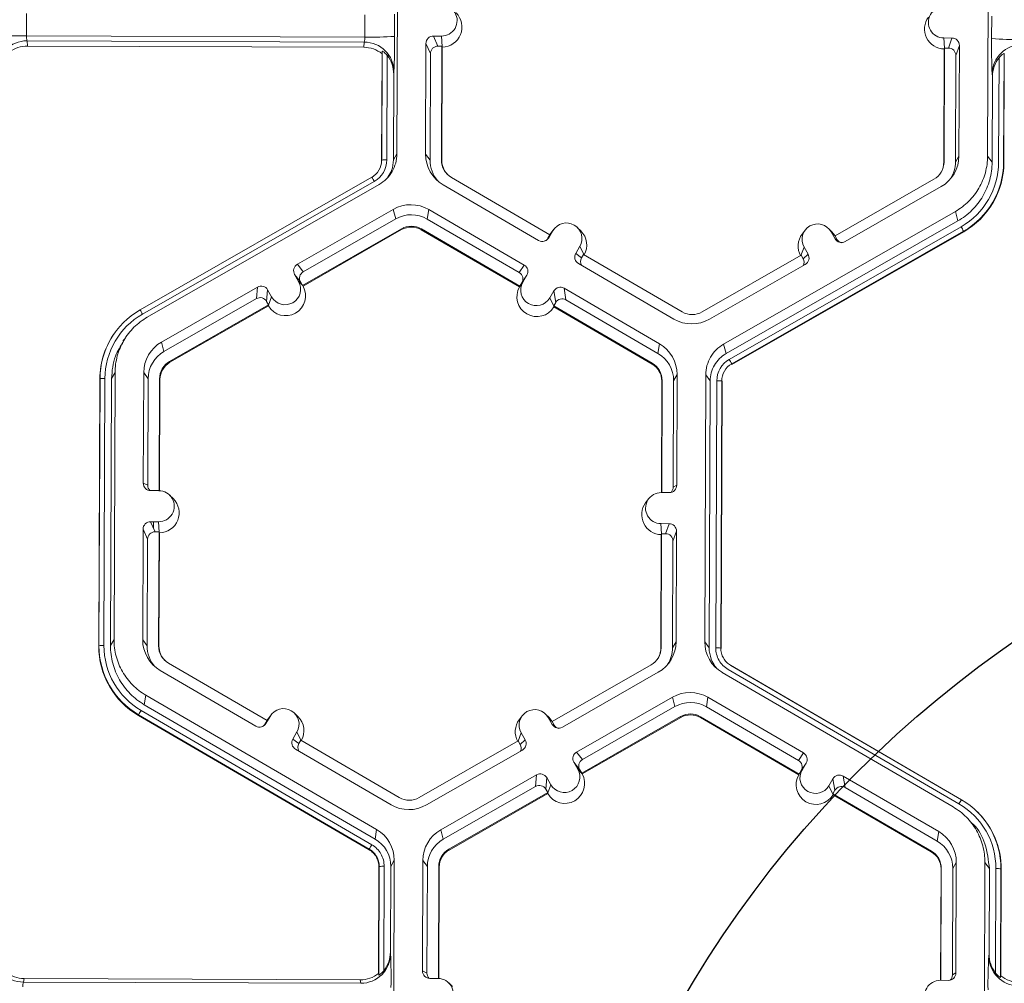
# Model space of a CAD drawing. Extents: x 250 to 773, y -469 to -187.
# Drawn here: x 366 to 370, y -248 to -244 of the extents above; entities that cross this region are included whole.
import ezdxf

# ---------------------------------------------------------------- set-up
doc = ezdxf.new("R2010")
doc.units = 0
doc.header["$LTSCALE"] = 0.5
doc.header["$MEASUREMENT"] = 0
doc.layers.add('CADdetails-7-VERYFINE', color=7, linetype='CONTINUOUS')
doc.layers.add('CADdetails-9-EXTRAFINE', color=151, linetype='CONTINUOUS', lineweight=0)

msp = doc.modelspace()

# ---------------------------------------------------------------- linework, layer by layer
at = {"layer": 'CADdetails-7-VERYFINE'}
msp.add_circle((373.0916, -250.9012), 4.8049, dxfattribs=at)
at = {"layer": 'CADdetails-9-EXTRAFINE'}
for p, q in [((367.6958, -243.6686), (367.6914, -244.8271)), ((370.2545, -244.8367), (370.2589, -243.6782)), ((366.0844, -244.2176), (366.084, -244.3147)), ((367.552, -244.3201), (367.5524, -244.2231)), ((367.6816, -244.2202), (367.6813, -244.3173)), ((370.2719, -244.3269), (370.2723, -244.2299)), ((367.552, -244.3201), (366.084, -244.3147)), ((367.5497, -244.342), (366.0863, -244.3366)), ((366.0863, -244.3366), (366.089, -244.3592)), ((367.8851, -244.316), (367.85, -244.3159)), ((367.85, -244.3159), (367.8693, -244.3596)), ((367.8871, -244.3609), (367.8851, -244.316)), ((370.0648, -244.3242), (370.0998, -244.3243)), ((370.0668, -244.369), (370.0648, -244.3242)), ((370.0845, -244.3679), (370.0998, -244.3243)), ((367.5474, -244.3647), (366.089, -244.3592)), ((367.5474, -244.3647), (367.5497, -244.342)), ((367.8175, -244.3481), (367.8157, -244.8275)), ((367.8368, -244.3919), (367.8175, -244.3481)), ((367.8866, -244.3597), (367.8693, -244.3596)), ((367.8847, -244.8541), (367.8866, -244.3597)), ((367.8864, -244.8564), (367.8882, -244.3635)), ((367.8866, -244.3597), (367.8882, -244.3635)), ((370.0659, -244.3716), (370.064, -244.8645)), ((370.0672, -244.3678), (370.0653, -244.8622)), ((370.0659, -244.3716), (370.0672, -244.3678)), ((370.0672, -244.3678), (370.0845, -244.3679)), ((370.1321, -244.3568), (370.1167, -244.4004)), ((370.1303, -244.8362), (370.1321, -244.3568)), ((367.6252, -244.8554), (367.6269, -244.3926)), ((367.6262, -244.8537), (367.6279, -244.3823)), ((367.6279, -244.3823), (367.6269, -244.3926)), ((367.6494, -244.4001), (367.6477, -244.8532)), ((367.6532, -244.4051), (367.6532, -244.3941)), ((367.6693, -244.4356), (367.6694, -244.4227)), ((367.8368, -244.3919), (367.835, -244.8539)), ((370.115, -244.8624), (370.1167, -244.4004)), ((370.3023, -244.8631), (370.304, -244.41)), ((370.3257, -244.3924), (370.3239, -244.8638)), ((370.327, -244.4027), (370.3252, -244.8655)), ((370.327, -244.4027), (370.3257, -244.3924)), ((367.6775, -244.4818), (367.6761, -244.8533)), ((367.6787, -244.4705), (367.6775, -244.4818)), ((370.2753, -244.4915), (370.2739, -244.4802)), ((370.2739, -244.863), (370.2753, -244.4915)), ((367.6761, -244.8533), (367.6914, -244.8271)), ((367.8157, -244.8275), (367.835, -244.8539)), ((370.1303, -244.8362), (370.115, -244.8624)), ((370.2545, -244.8367), (370.2739, -244.863)), ((367.6262, -244.8537), (367.6252, -244.8554)), ((367.8847, -244.8541), (367.8864, -244.8564)), ((370.0653, -244.8622), (370.064, -244.8645)), ((370.3239, -244.8638), (370.3252, -244.8655)), ((366.5769, -245.5038), (367.5827, -244.9283)), ((368.3552, -245.1782), (367.9278, -244.9294)), ((367.5934, -244.9465), (366.5876, -245.5219)), ((367.6141, -244.9599), (366.6083, -245.5353)), ((367.892, -244.9609), (368.3064, -245.2022)), ((370.0217, -244.9372), (369.5924, -245.1828)), ((369.6367, -245.2071), (370.0529, -244.969)), ((367.6758, -245.0677), (367.2595, -245.3058)), ((367.6758, -245.0677), (367.6864, -245.109)), ((367.8295, -245.0682), (367.8228, -245.1095)), ((368.2439, -245.3095), (367.8295, -245.0682)), ((369.1089, -245.6522), (370.1146, -245.0768)), ((370.1253, -245.1181), (370.1146, -245.0768)), ((367.6864, -245.109), (367.2852, -245.3385)), ((368.2222, -245.342), (367.8228, -245.1095)), ((368.4894, -245.1612), (368.474, -245.146)), ((369.1195, -245.6936), (370.1253, -245.1181)), ((369.1336, -245.7183), (370.1394, -245.1428)), ((367.2818, -245.3977), (367.7111, -245.1521)), ((367.284, -245.4006), (367.712, -245.1557)), ((367.7111, -245.1521), (367.712, -245.1557)), ((367.7978, -245.1524), (367.7973, -245.156)), ((367.7973, -245.156), (368.2234, -245.4041)), ((367.7978, -245.1524), (368.2252, -245.4012)), ((368.3552, -245.1782), (368.3465, -245.1931)), ((368.3465, -245.1931), (368.3507, -245.1905)), ((368.3684, -245.1602), (368.3507, -245.1905)), ((368.3548, -245.1784), (368.3596, -245.1712)), ((368.3551, -245.1781), (368.3684, -245.1602)), ((368.3725, -245.1539), (368.3596, -245.1712)), ((370.1501, -245.1621), (369.1444, -245.7375)), ((370.1508, -245.1648), (369.1451, -245.7403)), ((369.4624, -245.158), (369.4495, -245.1753)), ((369.5793, -245.1653), (369.5638, -245.1501)), ((369.5751, -245.1647), (369.5925, -245.1951)), ((369.5925, -245.1828), (369.5751, -245.1647)), ((369.5793, -245.1653), (369.5931, -245.183)), ((369.5924, -245.1828), (369.601, -245.1978)), ((370.1501, -245.1621), (370.1508, -245.1648)), ((368.485, -245.228), (368.4673, -245.2584)), ((368.5023, -245.2638), (368.485, -245.228)), ((369.4447, -245.2673), (369.458, -245.2317)), ((369.458, -245.2317), (369.4754, -245.2621)), ((369.5925, -245.1951), (369.601, -245.1978)), ((368.4673, -245.2584), (368.493, -245.2784)), ((368.5017, -245.2635), (368.493, -245.2784)), ((368.9291, -245.5123), (368.5017, -245.2635)), ((369.4452, -245.267), (369.0159, -245.5126)), ((369.4452, -245.267), (369.4538, -245.282)), ((369.4538, -245.282), (369.4754, -245.2621)), ((367.2595, -245.3058), (367.2852, -245.3385)), ((368.2222, -245.342), (368.2439, -245.3095)), ((368.479, -245.3026), (368.8934, -245.5439)), ((369.0472, -245.5444), (369.4634, -245.3063)), ((367.2475, -245.35), (367.265, -245.3804)), ((367.2732, -245.3827), (367.2475, -245.35)), ((367.2492, -245.3529), (367.2496, -245.3526)), ((368.2556, -245.3537), (368.2339, -245.3863)), ((368.2379, -245.384), (368.2556, -245.3537)), ((367.0862, -245.405), (366.67, -245.6431)), ((367.0818, -245.4549), (367.0862, -245.405)), ((367.2576, -245.3676), (367.2602, -245.3661)), ((367.2825, -245.3986), (367.265, -245.3804)), ((367.2654, -245.3809), (367.2698, -245.3784)), ((367.2732, -245.3827), (367.2818, -245.3977)), ((367.2825, -245.3986), (367.2818, -245.3977)), ((367.284, -245.4006), (367.2825, -245.3986)), ((368.2247, -245.4021), (368.2234, -245.4041)), ((368.2247, -245.4021), (368.2379, -245.384)), ((368.2252, -245.4012), (368.2247, -245.4021)), ((368.2252, -245.4012), (368.2339, -245.3863)), ((367.1304, -245.417), (367.126, -245.4669)), ((367.1478, -245.4474), (367.1304, -245.417)), ((367.1345, -245.4833), (367.1478, -245.4474)), ((368.3722, -245.4216), (368.3545, -245.4519)), ((368.3805, -245.4716), (368.3722, -245.4216)), ((368.8309, -245.6512), (368.4165, -245.4099)), ((368.4165, -245.4099), (368.4248, -245.4599)), ((367.0818, -245.4549), (366.6807, -245.6845)), ((366.7053, -245.7275), (367.1346, -245.4819)), ((366.7063, -245.7311), (367.1342, -245.4863)), ((367.1346, -245.4819), (367.126, -245.4669)), ((367.1345, -245.4833), (367.1342, -245.4863)), ((367.1346, -245.4819), (367.1345, -245.4833)), ((368.372, -245.4879), (368.3545, -245.4519)), ((368.3805, -245.4716), (368.3718, -245.4865)), ((368.372, -245.4879), (368.3718, -245.4865)), ((368.3718, -245.4865), (368.7992, -245.7354)), ((368.3725, -245.4909), (368.372, -245.4879)), ((368.3725, -245.4909), (368.7986, -245.739)), ((368.8242, -245.6925), (368.4248, -245.4599)), ((366.4713, -245.5975), (366.4705, -245.5985)), ((366.5148, -245.6228), (366.5024, -245.6396)), ((366.67, -245.6431), (366.6807, -245.6845)), ((368.8309, -245.6512), (368.8242, -245.6925)), ((369.1089, -245.6522), (369.1195, -245.6936)), ((366.7053, -245.7275), (366.7063, -245.7311)), ((368.7992, -245.7354), (368.7986, -245.739)), ((369.1444, -245.7375), (369.1451, -245.7403)), ((366.4684, -245.7754), (366.4531, -245.8017)), ((366.4684, -245.7754), (366.464, -246.9339)), ((366.5926, -245.7759), (366.5908, -246.2553)), ((366.5926, -245.7759), (366.612, -245.8023)), ((368.9072, -245.7846), (368.8919, -245.8108)), ((368.9054, -246.264), (368.9072, -245.7846)), ((369.0271, -246.9435), (369.0315, -245.785)), ((369.0508, -245.8114), (369.0315, -245.785)), ((366.3977, -246.9622), (366.4021, -245.8038)), ((366.3987, -246.9605), (366.4031, -245.8021)), ((366.4031, -245.8021), (366.4021, -245.8038)), ((366.4247, -245.8016), (366.4203, -246.96)), ((366.4531, -245.8017), (366.4487, -246.9601)), ((366.612, -245.8023), (366.6102, -246.2644)), ((366.6598, -246.288), (366.6617, -245.8025)), ((366.6615, -246.288), (366.6633, -245.8048)), ((366.6617, -245.8025), (366.6633, -245.8048)), ((368.841, -245.8129), (368.8391, -246.2961)), ((368.8423, -245.8107), (368.8404, -246.2961)), ((368.8423, -245.8107), (368.841, -245.8129)), ((368.8902, -246.2729), (368.8919, -245.8108)), ((369.0464, -246.9698), (369.0508, -245.8114)), ((369.0749, -246.9699), (369.0793, -245.8115)), ((369.1009, -245.8122), (369.0965, -246.9706)), ((369.1022, -245.8139), (369.0978, -246.9723)), ((369.1009, -245.8122), (369.1022, -245.8139)), ((366.5908, -246.2553), (366.6102, -246.2644)), ((366.6231, -246.2878), (366.6582, -246.2879)), ((368.8378, -246.2961), (368.8729, -246.2962)), ((368.8902, -246.2729), (368.9054, -246.264)), ((366.7207, -246.3225), (366.7052, -246.3073)), ((368.7834, -246.3233), (368.7705, -246.3407)), ((366.6576, -246.4228), (366.6226, -246.4227)), ((366.6226, -246.4227), (366.6419, -246.4664)), ((366.6345, -246.4498), (366.6347, -246.4227)), ((366.6597, -246.4677), (366.6576, -246.4228)), ((368.8724, -246.4311), (368.8373, -246.431)), ((368.8393, -246.4758), (368.8373, -246.431)), ((368.857, -246.4747), (368.8724, -246.4311)), ((366.5901, -246.4549), (366.5882, -246.9343)), ((366.6094, -246.4986), (366.5901, -246.4549)), ((366.6591, -246.4664), (366.6419, -246.4664)), ((366.6573, -246.9609), (366.6591, -246.4664)), ((366.6589, -246.9632), (366.6608, -246.4702)), ((366.6591, -246.4664), (366.6608, -246.4702)), ((368.9047, -246.4636), (368.8893, -246.5072)), ((368.9029, -246.943), (368.9047, -246.4636)), ((366.6094, -246.4986), (366.6076, -246.9607)), ((368.8384, -246.4784), (368.8366, -246.9713)), ((368.8398, -246.4746), (368.8379, -246.969)), ((368.8384, -246.4784), (368.8398, -246.4746)), ((368.857, -246.4747), (368.8398, -246.4746)), ((368.8875, -246.9692), (368.8893, -246.5072)), ((366.4487, -246.9601), (366.464, -246.9339)), ((366.5882, -246.9343), (366.6076, -246.9607)), ((368.9029, -246.943), (368.8875, -246.9692)), ((369.0271, -246.9435), (369.0464, -246.9698)), ((366.3987, -246.9605), (366.3977, -246.9622)), ((366.6573, -246.9609), (366.6589, -246.9632)), ((368.8379, -246.969), (368.8366, -246.9713)), ((369.0965, -246.9706), (369.0978, -246.9723)), ((369.1161, -247.0256), (369.1171, -247.0266)), ((366.6646, -247.0677), (367.079, -247.309)), ((367.1278, -247.285), (366.7004, -247.0362)), ((368.7942, -247.044), (368.365, -247.2896)), ((370.1299, -247.6466), (369.1285, -247.0636)), ((369.1394, -247.0455), (369.1401, -247.0463)), ((369.1394, -247.0455), (370.1408, -247.6285)), ((369.1401, -247.0463), (369.1394, -247.0455)), ((369.1401, -247.0463), (370.1406, -247.6287)), ((368.4093, -247.3139), (368.8255, -247.0758)), ((370.1048, -247.6598), (369.1034, -247.0768)), ((366.6021, -247.175), (366.5954, -247.2163)), ((366.6021, -247.175), (367.6035, -247.758)), ((368.471, -247.4217), (368.8872, -247.1836)), ((368.8978, -247.2249), (368.8872, -247.1836)), ((369.0409, -247.1842), (369.0342, -247.2254)), ((369.4553, -247.4254), (369.0409, -247.1842)), ((366.5811, -247.2409), (367.5824, -247.8239)), ((366.5954, -247.2163), (367.5968, -247.7993)), ((368.4966, -247.4545), (368.8978, -247.2249)), ((369.4337, -247.458), (369.0342, -247.2254)), ((366.5703, -247.2601), (366.5698, -247.2628)), ((367.5712, -247.8458), (366.5698, -247.2628)), ((367.5716, -247.8431), (366.5703, -247.2601)), ((367.1191, -247.2999), (367.1278, -247.285)), ((367.1233, -247.2973), (367.1409, -247.267)), ((367.1274, -247.2852), (367.1322, -247.2781)), ((367.1277, -247.285), (367.1409, -247.267)), ((367.1451, -247.2607), (367.1322, -247.2781)), ((367.262, -247.268), (367.2466, -247.2528)), ((368.2349, -247.2648), (368.222, -247.2821)), ((368.3518, -247.2721), (368.3364, -247.2569)), ((368.3476, -247.2715), (368.3651, -247.3019)), ((368.3651, -247.2895), (368.3476, -247.2715)), ((368.3518, -247.2721), (368.3657, -247.2898)), ((368.9225, -247.268), (368.4932, -247.5136)), ((368.9234, -247.2716), (368.4954, -247.5165)), ((368.9225, -247.268), (368.9234, -247.2716)), ((369.0093, -247.2683), (369.0087, -247.2719)), ((369.0087, -247.2719), (369.4348, -247.52)), ((369.0093, -247.2683), (369.4367, -247.5172)), ((367.1191, -247.2999), (367.1233, -247.2973)), ((368.365, -247.2896), (368.3735, -247.3046)), ((368.3651, -247.3019), (368.3735, -247.3046)), ((367.2575, -247.3348), (367.2399, -247.3652)), ((367.2399, -247.3652), (367.2656, -247.3852)), ((367.2749, -247.3707), (367.2575, -247.3348)), ((367.2743, -247.3703), (367.2656, -247.3852)), ((367.7017, -247.6191), (367.2743, -247.3703)), ((368.2173, -247.3741), (368.2305, -247.3385)), ((368.2263, -247.3888), (368.248, -247.3689)), ((368.248, -247.3689), (368.2305, -247.3385)), ((367.2516, -247.4094), (367.666, -247.6507)), ((368.2178, -247.3738), (367.7885, -247.6194)), ((367.8197, -247.6512), (368.2359, -247.4131)), ((368.2263, -247.3888), (368.2178, -247.3738)), ((368.471, -247.4217), (368.4966, -247.4545)), ((369.4337, -247.458), (369.4553, -247.4254)), ((368.4764, -247.4963), (368.4589, -247.4659)), ((368.4846, -247.4986), (368.4589, -247.4659)), ((368.4939, -247.5145), (368.4764, -247.4963)), ((368.4932, -247.5136), (368.4846, -247.4986)), ((369.467, -247.4697), (369.4453, -247.5022)), ((369.4494, -247.5), (369.467, -247.4697)), ((367.8814, -247.759), (368.2976, -247.5209)), ((368.2932, -247.5708), (368.2976, -247.5209)), ((368.3418, -247.5329), (368.3374, -247.5829)), ((368.3593, -247.5633), (368.3418, -247.5329)), ((368.4939, -247.5145), (368.4932, -247.5136)), ((368.4954, -247.5165), (368.4939, -247.5145)), ((369.4348, -247.52), (369.4361, -247.5181)), ((369.4361, -247.5181), (369.4494, -247.5)), ((369.4367, -247.5172), (369.4361, -247.5181)), ((369.4367, -247.5172), (369.4453, -247.5022)), ((369.566, -247.5678), (369.5836, -247.5375)), ((369.5919, -247.5875), (369.5836, -247.5375)), ((370.0423, -247.7671), (369.6279, -247.5259)), ((369.6279, -247.5259), (369.6362, -247.5759)), ((367.8921, -247.8004), (368.2932, -247.5708)), ((368.346, -247.5978), (368.3374, -247.5829)), ((368.3459, -247.5992), (368.3593, -247.5633)), ((369.5834, -247.6038), (369.566, -247.5678)), ((370.0356, -247.8084), (369.6362, -247.5759)), ((368.346, -247.5978), (367.9167, -247.8435)), ((368.3456, -247.6022), (367.9177, -247.8471)), ((368.3459, -247.5992), (368.3456, -247.6022)), ((368.3459, -247.5992), (368.346, -247.5978)), ((369.5832, -247.6025), (369.5919, -247.5875)), ((369.5832, -247.6025), (369.5834, -247.6038)), ((369.5832, -247.6025), (370.0106, -247.8513)), ((369.5834, -247.6038), (369.5839, -247.6068)), ((369.5839, -247.6068), (370.01, -247.8549)), ((370.2102, -247.6817), (370.2093, -247.6808)), ((370.1999, -247.7448), (370.1842, -247.7292)), ((367.5968, -247.7993), (367.6035, -247.758)), ((367.8814, -247.759), (367.8921, -247.8004)), ((370.0423, -247.7671), (370.0356, -247.8084)), ((367.5716, -247.8431), (367.5712, -247.8458)), ((367.5712, -247.8458), (367.5716, -247.8431)), ((367.9167, -247.8435), (367.9177, -247.8471)), ((370.0106, -247.8513), (370.01, -247.8549)), ((367.6118, -248.3826), (367.6135, -247.9197)), ((367.6127, -248.3894), (367.6145, -247.918)), ((367.6145, -247.918), (367.6135, -247.9197)), ((367.6145, -247.918), (367.6135, -247.9197)), ((367.6361, -247.9175), (367.6344, -248.3706)), ((367.6645, -247.9176), (367.6631, -248.2891)), ((367.6798, -247.8914), (367.6645, -247.9176)), ((367.6798, -247.8914), (367.6754, -249.0498)), ((367.804, -247.8919), (367.8022, -248.3712)), ((367.804, -247.8919), (367.8234, -247.9182)), ((367.8234, -247.9182), (367.8217, -248.3803)), ((367.8712, -248.4039), (367.8731, -247.9184)), ((367.8729, -248.404), (367.8747, -247.9207)), ((367.8731, -247.9184), (367.8747, -247.9207)), ((370.1187, -247.9005), (370.1034, -247.9268)), ((370.1168, -248.3799), (370.1187, -247.9005)), ((370.2385, -249.0594), (370.2429, -247.9009)), ((370.2623, -247.9273), (370.2429, -247.9009)), ((370.0524, -247.9289), (370.0505, -248.412)), ((370.0537, -247.9266), (370.0519, -248.412)), ((370.0537, -247.9266), (370.0524, -247.9289)), ((370.1016, -248.3888), (370.1034, -247.9268)), ((370.2608, -248.2989), (370.2623, -247.9273)), ((370.289, -248.3805), (370.2907, -247.9275)), ((370.3123, -247.9281), (370.3105, -248.3995)), ((370.3136, -247.9298), (370.3118, -248.3927)), ((370.3123, -247.9281), (370.3136, -247.9298)), ((367.6631, -248.2891), (367.6642, -248.2967)), ((370.2594, -248.3064), (370.2608, -248.2989)), ((367.6545, -248.3447), (367.6546, -248.3353)), ((367.6118, -248.3826), (367.6127, -248.3894)), ((367.6381, -248.3734), (367.6382, -248.3656)), ((367.8022, -248.3712), (367.8217, -248.3803)), ((370.1016, -248.3888), (370.1168, -248.3799)), ((370.3105, -248.3995), (370.3118, -248.3927)), ((366.0736, -248.4044), (366.0708, -248.4195)), ((367.5342, -248.4249), (366.0708, -248.4195)), ((367.5321, -248.4099), (366.0736, -248.4044)), ((367.5342, -248.4249), (367.5321, -248.4099)), ((367.8696, -248.4039), (367.8345, -248.4037)), ((367.9321, -248.4384), (367.9166, -248.4232)), ((370.0493, -248.412), (370.0843, -248.4121))]:
    msp.add_line(p, q, dxfattribs=at)
for centre, radius, start, end in [((367.8853, -244.2486), 0.0674, 269.7666, 89.7987), ((370.065, -244.2567), 0.0674, 89.7666, 269.7987), ((367.8876, -244.2772), 0.0863, 270.4516, 45.4485), ((370.0672, -244.2853), 0.0863, 143.3775, 269.1181), ((366.0573, -243.0296), 1.2853, 265.4029, 271.1926), ((366.0854, -244.4658), 0.1292, 89.6245, 179.2532), ((366.1477, -244.3192), 0.0639, 175.941, 195.7935), ((367.4861, -244.3242), 0.066, 344.3104, 3.503), ((367.5884, -243.0549), 1.2658, 268.353, 274.2077), ((364.1601, -244.3343), 3.5212, 357.7836, 0.2777), ((367.8499, -244.3483), 0.0324, 89.7735, 179.7751), ((370.0997, -244.3567), 0.0324, 359.7891, 89.7994), ((373.0225, -244.3678), 2.7509, 179.149, 182.3419), ((370.375, -243.0457), 1.2853, 265.4029, 271.1926), ((366.0885, -244.4878), 0.1286, 89.7988, 128.033), ((367.5469, -244.4933), 0.1286, 51.5367, 89.7736), ((367.5496, -244.4711), 0.1291, 0.2754, 89.9562), ((367.8692, -244.392), 0.0324, 89.7735, 179.7751), ((370.0844, -244.4003), 0.0324, 359.7891, 89.7994), ((370.4031, -244.4819), 0.1292, 89.6245, 179.2532), ((367.5466, -244.4812), 0.131, 359.7443, 38.2565), ((370.4063, -244.4919), 0.131, 141.3108, 179.8203), ((367.9694, -244.8281), 0.1537, 179.7858, 239.7984), ((369.9766, -244.8356), 0.1537, 299.7713, 359.7783), ((367.5399, -244.8551), 0.0852, 299.7713, 359.7783), ((367.5398, -244.8528), 0.1079, 299.7713, 359.7783), ((367.6416, -245.0641), 0.211, 88.353, 94.2077), ((367.9714, -244.8544), 0.1364, 179.7839, 221.3983), ((367.9714, -244.8544), 0.0867, 179.7858, 239.7984), ((367.9716, -244.8567), 0.0852, 179.7841, 225.4598), ((369.9786, -244.8619), 0.0868, 299.7713, 359.7783), ((369.9788, -244.8642), 0.0852, 323.3703, 359.7812), ((369.9786, -244.8619), 0.1364, 327.4312, 359.7816), ((369.9787, -244.8619), 0.3237, 299.7713, 359.7783), ((369.9787, -244.8624), 0.3452, 299.7713, 359.7783), ((369.9788, -244.8641), 0.3464, 299.7713, 359.7783), ((367.1987, -245.1663), 0.4517, 29.1127, 31.7856), ((367.7521, -245.2012), 0.1538, 59.7957, 119.7761), ((367.7542, -245.2275), 0.1365, 59.7957, 119.7761), ((367.7542, -245.2274), 0.0868, 59.7957, 119.7761), ((367.7543, -245.2297), 0.0853, 59.7957, 119.7761), ((368.4267, -245.1941), 0.0675, 329.7995, 149.788), ((369.5165, -245.1982), 0.0675, 29.7867, 209.7661), ((369.6762, -245.4139), 0.5367, 27.9861, 30.3446), ((368.3227, -245.1742), 0.0324, 239.7904, 329.771), ((368.4289, -245.2227), 0.0863, 330.4586, 45.4601), ((369.5187, -245.2268), 0.0863, 143.3686, 209.0991), ((368.3185, -245.1768), 0.0324, 301.8386, 329.7745), ((369.6206, -245.179), 0.0324, 209.7982, 299.7831), ((369.6291, -245.1817), 0.0324, 209.7929, 252.4982), ((368.4953, -245.2746), 0.0324, 149.7722, 239.8035), ((369.4473, -245.2782), 0.0324, 299.7643, 29.7914), ((367.2756, -245.3339), 0.0324, 119.7643, 209.7914), ((368.2276, -245.3374), 0.0324, 329.7722, 59.8035), ((368.521, -245.2947), 0.0324, 149.77, 209.5994), ((369.4257, -245.2981), 0.0324, 336.7888, 29.7952), ((367.3013, -245.3666), 0.0324, 119.7643, 209.7914), ((368.206, -245.37), 0.0324, 329.7722, 59.8035), ((367.1023, -245.4331), 0.0324, 29.7982, 119.7831), ((367.2086, -245.4425), 0.0863, 210.4793, 29.0736), ((367.2064, -245.4139), 0.0675, 209.7867, 29.7661), ((368.2985, -245.4466), 0.0863, 150.492, 329.0954), ((368.2962, -245.418), 0.0675, 149.7995, 329.788), ((368.4002, -245.4379), 0.0324, 59.7904, 149.771), ((367.0979, -245.483), 0.0324, 29.7982, 119.7831), ((368.4085, -245.4879), 0.0324, 59.7904, 149.771), ((366.7484, -245.8034), 0.3452, 119.7713, 179.7783), ((366.7483, -245.8029), 0.3237, 119.7713, 179.7783), ((366.193, -245.7417), 0.4517, 29.1127, 31.7856), ((368.9728, -245.4373), 0.0868, 239.7957, 299.7761), ((368.9708, -245.4109), 0.1538, 239.7957, 299.7761), ((366.7484, -245.8051), 0.3463, 143.3703, 179.7812), ((366.7463, -245.7765), 0.1537, 119.7713, 179.7783), ((368.7536, -245.784), 0.1537, 359.7858, 59.7984), ((366.7484, -245.8028), 0.1364, 119.7713, 179.7783), ((368.7556, -245.8103), 0.1364, 359.7858, 59.7984), ((366.7484, -245.8028), 0.0868, 119.7713, 179.7783), ((366.7486, -245.8051), 0.0852, 119.7713, 179.7783), ((368.7557, -245.8126), 0.0852, 359.7858, 59.7984), ((368.7556, -245.8103), 0.0867, 359.7858, 59.7984), ((369.1872, -245.8119), 0.1079, 119.7713, 179.7783), ((369.1873, -245.8125), 0.0864, 119.7713, 179.7783), ((368.6705, -245.9894), 0.5367, 27.9861, 30.3446), ((366.4186, -246.0125), 0.211, 88.353, 94.2077), ((369.0837, -246.0257), 0.2142, 85.4029, 91.1926), ((366.6232, -246.2554), 0.0324, 179.7891, 269.7994), ((366.6426, -246.2645), 0.0324, 179.7822, 225.6849), ((366.6579, -246.3554), 0.0674, 269.7666, 89.7987), ((368.8376, -246.3635), 0.0674, 89.7666, 269.7987), ((368.8731, -246.2638), 0.0324, 269.7735, 359.7751), ((368.8578, -246.2728), 0.0324, 316.1805, 359.7827), ((366.6601, -246.384), 0.0863, 270.4516, 45.4485), ((368.8398, -246.3921), 0.0863, 143.3775, 269.1181), ((366.6224, -246.455), 0.0324, 89.7735, 179.7751), ((368.8723, -246.4635), 0.0324, 359.7891, 89.7994), ((366.6417, -246.4988), 0.0324, 89.7735, 179.7751), ((368.8569, -246.507), 0.0324, 359.7891, 89.7994), ((366.7419, -246.9349), 0.1537, 179.7858, 239.7984), ((368.7491, -246.9424), 0.1537, 299.7713, 359.7783), ((369.1808, -246.944), 0.1537, 179.7911, 239.7931), ((366.7441, -246.9635), 0.3463, 179.7858, 239.7984), ((366.4142, -247.1709), 0.211, 88.353, 94.2077), ((366.7439, -246.9618), 0.3452, 179.7858, 239.7984), ((366.7439, -246.9612), 0.3236, 179.7858, 239.7984), ((366.744, -246.9612), 0.1364, 179.7839, 221.3985), ((366.744, -246.9612), 0.0867, 179.7858, 239.7984), ((366.7442, -246.9635), 0.0852, 179.7841, 225.4598), ((368.7511, -246.9687), 0.0868, 299.7713, 359.7783), ((368.7513, -246.971), 0.0852, 323.3703, 359.7812), ((368.7512, -246.9687), 0.1364, 327.431, 359.7816), ((369.1828, -246.9703), 0.1363, 179.7898, 221.3978), ((369.0793, -247.1841), 0.2142, 85.4029, 91.1926), ((368.9636, -247.3171), 0.1538, 59.7957, 119.7664), ((366.9256, -247.4476), 0.4018, 149.0357, 152.1797), ((367.1992, -247.3009), 0.0675, 329.7995, 149.788), ((368.2891, -247.305), 0.0675, 29.7867, 209.7661), ((368.9656, -247.3434), 0.1365, 59.7957, 119.7652), ((367.2015, -247.3295), 0.0863, 330.4505, 45.4601), ((368.2912, -247.3336), 0.0863, 143.3686, 209.1154), ((368.9656, -247.3434), 0.0868, 59.7957, 119.7761), ((368.9658, -247.3457), 0.0853, 59.7957, 119.7761), ((367.0953, -247.281), 0.0324, 239.7904, 329.771), ((367.0911, -247.2836), 0.0324, 301.8386, 329.7745), ((368.3932, -247.2858), 0.0324, 209.7982, 299.7831), ((368.4016, -247.2885), 0.0324, 209.7929, 252.4982), ((367.2678, -247.3815), 0.0324, 149.7722, 239.8035), ((368.2199, -247.385), 0.0324, 299.7643, 29.7914), ((367.2936, -247.4015), 0.0324, 149.77, 209.5994), ((368.1983, -247.4049), 0.0324, 336.7888, 29.7952), ((368.487, -247.4498), 0.0324, 119.7643, 209.7914), ((368.5127, -247.4826), 0.0324, 119.7643, 209.7914), ((369.4391, -247.4534), 0.0324, 329.7722, 59.8035), ((368.4178, -247.5298), 0.0675, 209.7867, 29.7661), ((369.4174, -247.4859), 0.0324, 329.7722, 59.8035), ((368.3137, -247.549), 0.0324, 29.7982, 119.7831), ((368.42, -247.5584), 0.0863, 210.4712, 29.0817), ((369.5099, -247.5625), 0.0863, 150.4839, 329.1035), ((369.5077, -247.5339), 0.0675, 149.7995, 329.788), ((369.6116, -247.5538), 0.0324, 59.7904, 149.771), ((368.3093, -247.599), 0.0324, 29.7982, 119.7831), ((369.6199, -247.6039), 0.0324, 59.7904, 149.771), ((367.7454, -247.5441), 0.0868, 239.7957, 299.7761), ((367.7433, -247.5177), 0.1538, 239.7957, 299.7761), ((370.4293, -247.8148), 0.3435, 147.1437, 150.667), ((369.9671, -247.9263), 0.3236, 359.7858, 59.7984), ((369.9671, -247.9268), 0.3452, 359.7858, 59.7984), ((369.9673, -247.9285), 0.3463, 359.7841, 45.4598), ((367.5261, -247.8908), 0.1537, 359.7911, 59.7931), ((367.9578, -247.8925), 0.1537, 119.781, 179.7783), ((369.965, -247.8999), 0.1537, 359.7858, 59.7984), ((367.927, -248.0306), 0.4018, 149.0357, 152.1797), ((367.927, -248.0306), 0.4018, 149.0383, 152.1821), ((367.5282, -247.9171), 0.1364, 359.7918, 59.7924), ((367.9598, -247.9188), 0.1364, 119.7823, 179.7783), ((369.967, -247.9263), 0.1364, 359.7858, 59.7984), ((367.9598, -247.9188), 0.0868, 119.7713, 179.7783), ((367.96, -247.921), 0.0852, 119.7713, 179.7783), ((369.9671, -247.9285), 0.0852, 359.7858, 59.7984), ((369.967, -247.9263), 0.0867, 359.7858, 59.7984), ((367.63, -248.1284), 0.211, 88.3505, 94.2051), ((367.63, -248.1284), 0.211, 88.353, 94.2077), ((370.2952, -248.1416), 0.2142, 85.4029, 91.1926), ((366.0712, -248.29), 0.1295, 180.1005, 269.8125), ((367.5348, -248.2955), 0.1294, 269.7527, 359.4992), ((367.5321, -248.2887), 0.131, 321.3108, 359.8203), ((364.669, -248.3996), 2.9969, 359.1717, 1.9691), ((372.5976, -248.4296), 2.3415, 176.9836, 180.5645), ((370.3889, -248.3061), 0.1295, 180.1005, 269.8125), ((370.3918, -248.2994), 0.131, 179.7443, 218.2565), ((366.0742, -248.2758), 0.1286, 231.5367, 269.7736), ((367.5325, -248.2813), 0.1286, 269.7988, 308.033), ((367.8346, -248.3714), 0.0324, 179.7891, 269.7994), ((367.854, -248.3804), 0.0324, 179.7822, 225.6849), ((370.0845, -248.3798), 0.0324, 269.7735, 359.7751), ((370.0692, -248.3887), 0.0324, 316.1805, 359.7827), ((370.3918, -248.292), 0.1286, 231.5367, 269.7736), ((366.1229, -248.4361), 0.0547, 162.3194, 184.5024), ((367.8693, -248.4713), 0.0674, 269.7666, 89.7987), ((370.049, -248.4794), 0.0674, 89.7666, 269.7987)]:
    msp.add_arc(centre, radius, start, end, dxfattribs=at)
for points, knots in [([(367.6494, -244.4001), (367.6473, -244.3975), (367.6452, -244.395), (367.6407, -244.3904), (367.6383, -244.3882), (367.6339, -244.3847), (367.6318, -244.3833), (367.6289, -244.3818), (367.628, -244.3817), (367.6279, -244.3823)], [0, 0, 0, 0, 0.25, 0.25, 0.5, 0.5, 0.75, 0.75, 1, 1, 1, 1]), ([(370.3257, -244.3924), (370.3257, -244.3918), (370.3248, -244.3919), (370.3218, -244.3934), (370.3197, -244.3947), (370.3153, -244.3982), (370.3129, -244.4003), (370.3083, -244.4049), (370.3061, -244.4074), (370.304, -244.41)], [0, 0, 0, 0, 0.25, 0.25, 0.5, 0.5, 0.75, 0.75, 1, 1, 1, 1]), ([(367.6914, -244.8271), (367.6914, -244.8405), (367.6896, -244.8539), (367.6825, -244.8798), (367.6773, -244.8922), (367.6638, -244.9154), (367.6555, -244.9261), (367.6365, -244.945), (367.6257, -244.9532), (367.6141, -244.9599)], [5.759674, 5.759674, 5.759674, 5.759674, 6.02143, 6.02143, 6.283185, 6.283185, 6.544941, 6.544941, 6.806696, 6.806696, 6.806696, 6.806696]), ([(370.1146, -245.0768), (370.1357, -245.0647), (370.1551, -245.0499), (370.1896, -245.0157), (370.2045, -244.9964), (370.229, -244.9545), (370.2384, -244.9319), (370.2511, -244.8851), (370.2544, -244.8609), (370.2545, -244.8367)], [5.759674, 5.759674, 5.759674, 5.759674, 6.02143, 6.02143, 6.283185, 6.283185, 6.544941, 6.544941, 6.806696, 6.806696, 6.806696, 6.806696]), ([(367.6761, -244.8533), (367.6749, -244.8688), (367.6728, -244.8957), (367.6582, -244.918), (367.652, -244.9275)], [0, 0, 0, 0, 0.5792542, 1, 1, 1, 1]), ([(370.2739, -244.863), (370.2738, -244.8888), (370.2703, -244.9145), (370.2568, -244.9643), (370.2467, -244.9882), (370.2208, -245.0327), (370.2049, -245.0533), (370.1683, -245.0896), (370.1476, -245.1053), (370.1253, -245.1181)], [5.759674, 5.759674, 5.759674, 5.759674, 6.02143, 6.02143, 6.283185, 6.283185, 6.544941, 6.544941, 6.806696, 6.806696, 6.806696, 6.806696]), ([(366.6083, -245.5353), (366.5872, -245.5474), (366.5678, -245.5622), (366.5333, -245.5964), (366.5184, -245.6157), (366.494, -245.6576), (366.4845, -245.6802), (366.4718, -245.727), (366.4685, -245.7512), (366.4684, -245.7754)], [5.759674, 5.759674, 5.759674, 5.759674, 6.02143, 6.02143, 6.283185, 6.283185, 6.544941, 6.544941, 6.806696, 6.806696, 6.806696, 6.806696]), ([(366.4531, -245.8017), (366.4557, -245.7681), (366.4603, -245.71), (366.492, -245.6616), (366.5053, -245.6412)], [0, 0, 0, 0, 0.579367, 1, 1, 1, 1]), ([(369.0315, -245.785), (369.0315, -245.7716), (369.0333, -245.7582), (369.0404, -245.7323), (369.0456, -245.7199), (369.0591, -245.6967), (369.0674, -245.686), (369.0864, -245.6671), (369.0972, -245.6589), (369.1089, -245.6522)], [5.759674, 5.759674, 5.759674, 5.759674, 6.02143, 6.02143, 6.283185, 6.283185, 6.544941, 6.544941, 6.806696, 6.806696, 6.806696, 6.806696]), ([(369.0508, -245.8114), (369.0509, -245.7995), (369.0525, -245.7876), (369.0587, -245.7647), (369.0634, -245.7536), (369.0754, -245.733), (369.0827, -245.7235), (369.0996, -245.7068), (369.1092, -245.6995), (369.1195, -245.6936)], [5.759674, 5.759674, 5.759674, 5.759674, 6.02143, 6.02143, 6.283185, 6.283185, 6.544941, 6.544941, 6.806696, 6.806696, 6.806696, 6.806696]), ([(366.464, -246.9339), (366.4639, -246.9581), (366.467, -246.9824), (366.4794, -247.0293), (366.4887, -247.0519), (366.5128, -247.094), (366.5276, -247.1135), (366.5618, -247.1479), (366.5811, -247.1628), (366.6021, -247.175)], [5.759674, 5.759674, 5.759674, 5.759674, 6.02143, 6.02143, 6.283185, 6.283185, 6.544941, 6.544941, 6.806696, 6.806696, 6.806696, 6.806696]), ([(366.5954, -247.2163), (366.5731, -247.2034), (366.5526, -247.1875), (366.5162, -247.1509), (366.5005, -247.1302), (366.4749, -247.0855), (366.4651, -247.0615), (366.4519, -247.0117), (366.4486, -246.9859), (366.4487, -246.9601)], [5.759674, 5.759674, 5.759674, 5.759674, 6.02143, 6.02143, 6.283185, 6.283185, 6.544941, 6.544941, 6.806696, 6.806696, 6.806696, 6.806696]), ([(369.1285, -247.0636), (369.1203, -247.0588), (369.1128, -247.053), (369.0996, -247.0397), (369.0938, -247.0321), (369.0845, -247.0158), (369.0809, -247.007), (369.076, -246.9887), (369.0748, -246.9794), (369.0749, -246.9699)], [0, 0, 0, 0, 0.25, 0.25, 0.5, 0.5, 0.75, 0.75, 1, 1, 1, 1]), ([(369.0965, -246.9706), (369.0965, -246.9781), (369.0974, -246.9856), (369.1013, -247.0003), (369.1042, -247.0073), (369.1116, -247.0203), (369.1163, -247.0264), (369.1242, -247.0344), (369.127, -247.0369), (369.133, -247.0415), (369.1362, -247.0436), (369.1394, -247.0455)], [0, 0, 0, 0, 0.25, 0.25, 0.5, 0.5, 0.75, 0.75, 0.875, 0.875, 1, 1, 1, 1]), ([(370.2429, -247.9009), (370.243, -247.8767), (370.2399, -247.8524), (370.2275, -247.8056), (370.2182, -247.7829), (370.1941, -247.7408), (370.1793, -247.7214), (370.1451, -247.687), (370.1258, -247.672), (370.1048, -247.6598)], [5.759674, 5.759674, 5.759674, 5.759674, 6.02143, 6.02143, 6.283185, 6.283185, 6.544941, 6.544941, 6.806696, 6.806696, 6.806696, 6.806696]), ([(370.1826, -247.7272), (370.1857, -247.7296), (370.2145, -247.7529), (370.2498, -247.8224), (370.258, -247.8912), (370.2623, -247.9273)], [0, 0, 0, 0, 0.053449, 0.503717, 1, 1, 1, 1]), ([(367.5824, -247.8239), (367.5907, -247.8286), (367.5982, -247.8345), (367.6114, -247.8478), (367.6172, -247.8554), (367.6265, -247.8717), (367.6301, -247.8804), (367.6349, -247.8987), (367.6361, -247.908), (367.6361, -247.9175)], [0, 0, 0, 0, 0.25, 0.25, 0.5, 0.5, 0.75, 0.75, 1, 1, 1, 1]), ([(367.6135, -247.9197), (367.6136, -247.9122), (367.6126, -247.9049), (367.6098, -247.8941), (367.6086, -247.8905), (367.6057, -247.8836), (367.6041, -247.8803), (367.5986, -247.8706), (367.594, -247.8646), (367.5835, -247.8541), (367.5777, -247.8495), (367.5712, -247.8458)], [0, 0, 0, 0, 0.000523072, 0.000523072, 0.000784609, 0.000784609, 0.001046145, 0.001046145, 0.001569217, 0.001569217, 0.00209229, 0.00209229, 0.00209229, 0.00209229]), ([(367.6145, -247.918), (367.6146, -247.9105), (367.6136, -247.903), (367.6097, -247.8883), (367.6069, -247.8813), (367.5994, -247.8683), (367.5948, -247.8622), (367.5842, -247.8515), (367.5782, -247.8469), (367.5716, -247.8431)], [0, 0, 0, 0, 0.25, 0.25, 0.5, 0.5, 0.75, 0.75, 1, 1, 1, 1]), ([(367.6127, -248.3894), (367.6128, -248.3898), (367.6137, -248.3895), (367.6166, -248.3877), (367.6187, -248.3862), (367.6231, -248.3826), (367.6255, -248.3804), (367.63, -248.3758), (367.6323, -248.3732), (367.6344, -248.3706)], [0, 0, 0, 0, 0.25, 0.25, 0.5, 0.5, 0.75, 0.75, 1, 1, 1, 1]), ([(370.289, -248.3805), (370.2911, -248.3832), (370.2932, -248.3857), (370.2977, -248.3904), (370.3001, -248.3926), (370.3045, -248.3963), (370.3066, -248.3978), (370.3096, -248.3996), (370.3105, -248.3999), (370.3105, -248.3995)], [0, 0, 0, 0, 0.25, 0.25, 0.5, 0.5, 0.75, 0.75, 1, 1, 1, 1])]:
    msp.add_open_spline(points, degree=3, knots=knots, dxfattribs=at)

doc.saveas('drawing.dxf')
